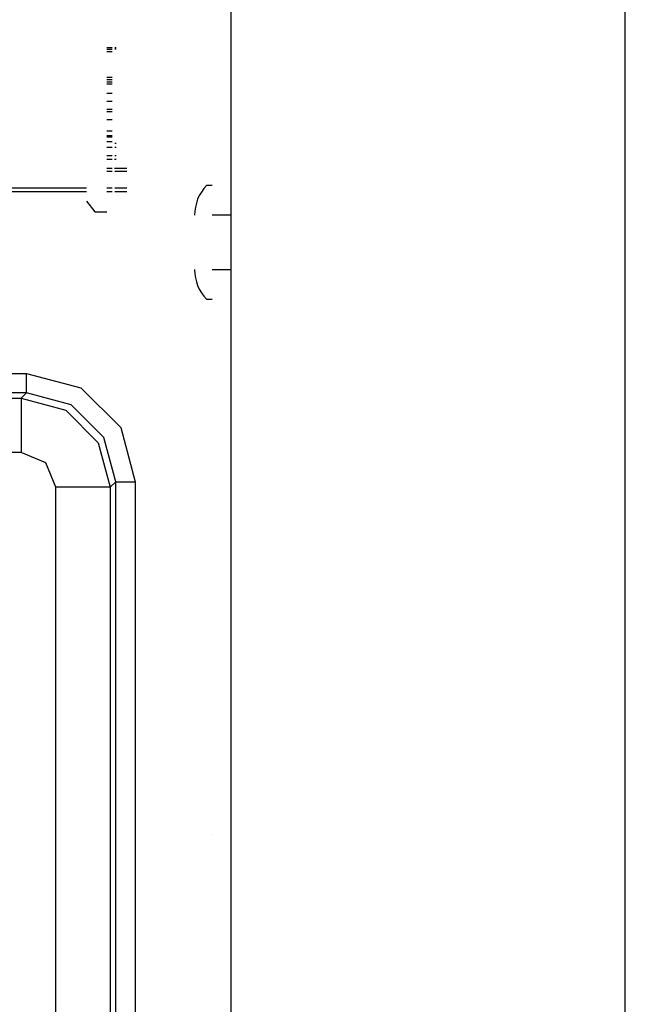
# Model space of a CAD drawing. Units: inches. Extents: x -249 to 39, y -58 to 173.
# Drawn here: x -131 to -130, y -38 to -35 of the extents above; entities that cross this region are included whole.
import ezdxf

# ---------------------------------------------------------------- set-up
doc = ezdxf.new("R2010")
doc.units = ezdxf.units.IN
doc.header["$MEASUREMENT"] = 0
doc.layers.get('0').update_dxf_attribs({"linetype": 'CONTINUOUS'})
doc.layers.add('TFR-TRI', color=7, linetype='CONTINUOUS')

msp = doc.modelspace()

# ---------------------------------------------------------------- linework, layer by layer
for p, q in [((-129.9271, -54.9073), (-129.9271, -16.7458)), ((-130.8346, -23.9328), (-130.8346, -53.2005))]:
    msp.add_line(p, q)
at = {"layer": 'TFR-TRI', "color": 3, "linetype": 'Continuous'}
for p, q in [((-131.1077, -35.3789), (-131.1195, -35.3789)), ((-131.1077, -35.3823), (-131.1195, -35.3823)), ((-131.1195, -35.3868), (-131.1077, -35.3868)), ((-131.098, -35.3789), (-131.1018, -35.3789)), ((-131.1077, -35.4471), (-131.1195, -35.4471)), ((-131.1195, -35.4517), (-131.1077, -35.4517)), ((-131.1077, -35.4575), (-131.1195, -35.4575)), ((-131.1195, -35.4615), (-131.1077, -35.4615)), ((-131.1077, -35.4839), (-131.1195, -35.4839)), ((-131.1195, -35.5012), (-131.1077, -35.5012)), ((-131.1195, -35.5201), (-131.1077, -35.5201)), ((-131.1077, -35.5259), (-131.1195, -35.5259)), ((-131.1195, -35.5434), (-131.1077, -35.5434)), ((-131.1077, -35.5702), (-131.1195, -35.5702)), ((-131.1195, -35.5802), (-131.1077, -35.5802)), ((-131.1077, -35.5842), (-131.1195, -35.5842)), ((-131.1195, -35.5942), (-131.1077, -35.5942)), ((-131.1195, -35.6073), (-131.1077, -35.6073)), ((-131.1018, -35.6073), (-131.098, -35.6073)), ((-131.1196, -35.6345), (-131.1077, -35.6345)), ((-131.1196, -35.6346), (-131.1077, -35.6346)), ((-131.1077, -35.6273), (-131.1195, -35.6273)), ((-131.1019, -35.6345), (-131.098, -35.6345)), ((-131.1019, -35.6346), (-131.098, -35.6346)), ((-131.098, -35.6273), (-131.1018, -35.6273)), ((-130.8779, -35.6956), (-130.8909, -35.6956)), ((-130.8346, -35.7641), (-130.8779, -35.7641)), ((-130.8779, -35.8891), (-130.8346, -35.8891)), ((-130.8909, -35.9576), (-130.8779, -35.9576)), ((-130.8777, -37.1899), (-130.8777, -37.1896))]:
    msp.add_line(p, q, dxfattribs=at)
at = {"layer": 'TFR-TRI', "color": 251, "linetype": 'Continuous'}
for p, q in [((-131.098, -35.3819), (-131.1018, -35.3819)), ((-131.1018, -35.5984), (-131.098, -35.5984)), ((-131.1668, -35.7318), (-131.1471, -35.7559)), ((-131.1471, -35.7559), (-131.1195, -35.7559))]:
    msp.add_line(p, q, dxfattribs=at)
at = {"layer": 'TFR-TRI', "color": 11, "linetype": 'Continuous'}
for p, q in [((-131.1077, -35.656), (-131.1196, -35.656)), ((-131.0737, -35.656), (-131.1019, -35.656)), ((-131.1077, -35.6632), (-131.1195, -35.6632)), ((-131.0737, -35.6632), (-131.1018, -35.6632)), ((-131.9286, -35.7007), (-131.1668, -35.7007)), ((-131.1195, -35.7007), (-131.1077, -35.7007)), ((-131.1018, -35.7007), (-131.0737, -35.7007)), ((-132.0591, -35.7095), (-131.1668, -35.7095)), ((-131.1196, -35.7095), (-131.1077, -35.7095)), ((-131.1018, -35.7095), (-131.0737, -35.7095)), ((-132.9278, -36.1281), (-131.3044, -36.1281)), ((-131.3044, -36.1281), (-131.1794, -36.1615)), ((-131.3044, -36.1593), (-131.3044, -36.1281)), ((-131.3044, -36.173), (-131.3044, -36.1593)), ((-131.3044, -36.173), (-132.9278, -36.173)), ((-131.3168, -36.1854), (-131.3044, -36.173)), ((-131.2019, -36.2005), (-131.3044, -36.173)), ((-131.1794, -36.1615), (-131.088, -36.253)), ((-132.9154, -36.1854), (-131.3168, -36.1854)), ((-131.3168, -36.1854), (-131.2144, -36.2129)), ((-131.3168, -36.1854), (-131.3168, -36.2235)), ((-131.1269, -36.2755), (-131.2019, -36.2005)), ((-131.3168, -36.2235), (-131.3168, -36.3103)), ((-131.2144, -36.2129), (-131.1394, -36.2879)), ((-131.088, -36.253), (-131.0546, -36.3779)), ((-131.1394, -36.2879), (-131.1119, -36.3903)), ((-131.0995, -36.3779), (-131.1269, -36.2755)), ((-131.3168, -36.3103), (-132.9154, -36.3103)), ((-131.2602, -36.3337), (-131.3168, -36.3103)), ((-131.2368, -36.3903), (-131.2602, -36.3337)), ((-131.0995, -36.3779), (-131.1119, -36.3903)), ((-131.0995, -39.6373), (-131.0995, -36.3779)), ((-131.0995, -36.3779), (-131.0858, -36.3779)), ((-131.0858, -36.3779), (-131.0546, -36.3779)), ((-131.0546, -36.3779), (-131.0546, -39.6373)), ((-131.2368, -39.625), (-131.2368, -36.3903)), ((-131.15, -36.3903), (-131.2368, -36.3903)), ((-131.1119, -36.3903), (-131.15, -36.3903)), ((-131.1119, -36.3903), (-131.1119, -39.625))]:
    msp.add_line(p, q, dxfattribs=at)
at = {"layer": 'TFR-TRI', "color": 3, "linetype": 'Continuous'}
for centre, start, end in [((-130.8179, -35.7639), 136.8864, 180), ((-130.8179, -35.8892), 180, 223.1136)]:
    msp.add_arc(centre, 0.1, start, end, dxfattribs=at)

doc.saveas('drawing.dxf')
